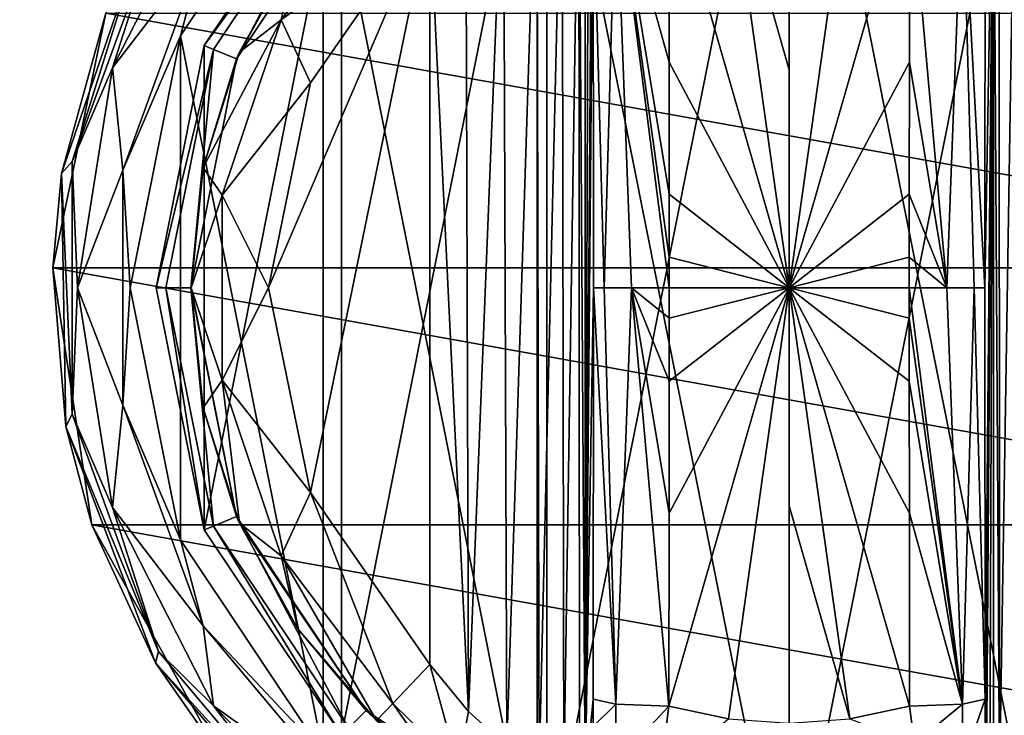
# Model space of a CAD drawing. Units: millimetres. Extents: x -200 to 200, y -508 to 393.
# Drawn here: x -139 to -101, y 280 to 307 of the extents above; entities that cross this region are included whole.
import ezdxf

# ---------------------------------------------------------------- set-up
doc = ezdxf.new("R2010")
doc.units = ezdxf.units.MM
doc.header["$LTSCALE"] = 101.851852
for name, color, linetype in [('100', 7, 'CONTINUOUS'), ('101', 7, 'CONTINUOUS'), ('102', 7, 'CONTINUOUS'), ('104', 7, 'CONTINUOUS'), ('105', 7, 'CONTINUOUS'), ('109', 7, 'CONTINUOUS'), ('110', 7, 'CONTINUOUS'), ('111', 7, 'CONTINUOUS'), ('118', 7, 'CONTINUOUS'), ('119', 7, 'CONTINUOUS'), ('120', 7, 'CONTINUOUS'), ('121', 7, 'CONTINUOUS'), ('122', 7, 'CONTINUOUS'), ('123', 7, 'CONTINUOUS'), ('124', 7, 'CONTINUOUS'), ('125', 7, 'CONTINUOUS'), ('135', 7, 'CONTINUOUS'), ('160', 7, 'CONTINUOUS'), ('161', 7, 'CONTINUOUS'), ('202', 7, 'CONTINUOUS'), ('263', 7, 'CONTINUOUS'), ('269', 7, 'CONTINUOUS'), ('88', 7, 'CONTINUOUS'), ('89', 7, 'CONTINUOUS'), ('90', 7, 'CONTINUOUS'), ('91', 7, 'CONTINUOUS'), ('92', 7, 'CONTINUOUS'), ('93', 7, 'CONTINUOUS'), ('96', 7, 'CONTINUOUS'), ('98', 7, 'CONTINUOUS'), ('99', 7, 'CONTINUOUS')]:
    doc.layers.add(name, color=color, linetype=linetype)

msp = doc.modelspace()

# ---------------------------------------------------------------- linework, layer by layer
at = {"layer": '100', "color": 168, "linetype": 'Continuous', "true_color": 0x0d121a}
for points in [[(-116.766, 315.98, 333.12), (-116.901, 316.224, 325.395), (-116.901, 277.776, 325.395), (-116.766, 315.98, 333.12)], [(-116.63, 315.734, 340.892), (-116.766, 315.98, 333.12), (-116.901, 277.776, 325.395), (-116.63, 315.734, 340.892)], [(-116.612, 315.512, 341.919), (-116.63, 315.734, 340.892), (-116.901, 277.776, 325.395), (-116.612, 315.512, 341.919)], [(-116.597, 314.953, 342.791), (-116.612, 315.512, 341.919), (-116.901, 277.776, 325.395), (-116.597, 314.953, 342.791)], [(-116.586, 314.096, 343.44), (-116.597, 314.953, 342.791), (-116.901, 277.776, 325.395), (-116.586, 314.096, 343.44)], [(-116.58, 312.936, 343.774), (-116.586, 314.096, 343.44), (-116.901, 277.776, 325.395), (-116.58, 312.936, 343.774)], [(-116.568, 297, 344.493), (-116.58, 312.936, 343.774), (-116.901, 277.776, 325.395), (-116.568, 297, 344.493)], [(-116.58, 281.064, 343.774), (-116.568, 297, 344.493), (-116.901, 277.776, 325.395), (-116.58, 281.064, 343.774)], [(-116.585, 280.007, 343.49), (-116.58, 281.064, 343.774), (-116.901, 277.776, 325.395), (-116.585, 280.007, 343.49)]]:
    msp.add_3dface(points, dxfattribs=at)
at = {"layer": '101', "color": 168, "linetype": 'Continuous', "true_color": 0x0d121a}
for points in [[(-116.901, 277.776, 325.395), (-116.901, 316.224, 325.395), (-117.136, 316.216, 323.834), (-116.901, 277.776, 325.395)], [(-118.771, 315.523, 321.147), (-118.669, 278.42, 321.246), (-117.779, 316.006, 322.373), (-118.771, 315.523, 321.147)], [(-118.669, 278.42, 321.246), (-117.715, 277.969, 322.481), (-117.779, 316.006, 322.373), (-118.669, 278.42, 321.246)], [(-117.779, 316.006, 322.373), (-117.715, 277.969, 322.481), (-117.136, 316.216, 323.834), (-117.779, 316.006, 322.373)], [(-117.715, 277.969, 322.481), (-117.118, 277.78, 323.897), (-117.136, 316.216, 323.834), (-117.715, 277.969, 322.481)], [(-117.118, 277.78, 323.897), (-116.901, 277.776, 325.395), (-117.136, 316.216, 323.834), (-117.118, 277.78, 323.897)], [(-120.052, 314.656, 320.219), (-119.925, 279.245, 320.29), (-118.771, 315.523, 321.147), (-120.052, 314.656, 320.219)], [(-119.925, 279.245, 320.29), (-118.669, 278.42, 321.246), (-118.771, 315.523, 321.147), (-119.925, 279.245, 320.29)], [(-121.518, 313.301, 319.661), (-121.411, 280.586, 319.688), (-120.052, 314.656, 320.219), (-121.518, 313.301, 319.661)], [(-121.411, 280.586, 319.688), (-119.925, 279.245, 320.29), (-120.052, 314.656, 320.219), (-121.411, 280.586, 319.688)], [(-122.9, 311.586, 319.5), (-121.411, 280.586, 319.688), (-121.518, 313.301, 319.661), (-122.9, 311.586, 319.5)], [(-122.9, 282.414, 319.5), (-121.411, 280.586, 319.688), (-122.9, 311.586, 319.5), (-122.9, 282.414, 319.5)]]:
    msp.add_3dface(points, dxfattribs=at)
at = {"layer": '102', "color": 168, "linetype": 'Continuous', "true_color": 0x0d121a}
for points in [[(-127.52, 289.066, 319.5), (-122.9, 311.586, 319.5), (-129.148, 297, 319.5), (-127.52, 289.066, 319.5)], [(-129.148, 297, 319.5), (-122.9, 311.586, 319.5), (-127.52, 304.934, 319.5), (-129.148, 297, 319.5)], [(-122.9, 282.414, 319.5), (-122.9, 311.586, 319.5), (-127.52, 289.066, 319.5), (-122.9, 282.414, 319.5)]]:
    msp.add_3dface(points, dxfattribs=at)
at = {"layer": '104', "color": 168, "linetype": 'Continuous', "true_color": 0x0d121a}
for points in [[(-116.58, 281.064, 343.774), (-116.585, 280.007, 343.49), (-115.711, 280.877, 345.826), (-116.58, 281.064, 343.774)], [(-115.711, 280.877, 345.826), (-116.585, 280.007, 343.49), (-115.724, 278.581, 345.059), (-115.711, 280.877, 345.826)], [(-113.658, 280.794, 346.708), (-115.711, 280.877, 345.826), (-115.724, 278.581, 345.059), (-113.658, 280.794, 346.708)], [(-113.999, 278.146, 345.807), (-113.658, 280.794, 346.708), (-115.724, 278.581, 345.059), (-113.999, 278.146, 345.807)]]:
    msp.add_3dface(points, dxfattribs=at)
at = {"layer": '105', "color": 168, "linetype": 'Continuous', "true_color": 0x0d121a}
for points in [[(-113.649, 305.735, 347.228), (-113.658, 313.206, 346.708), (-115.711, 313.123, 345.826), (-113.649, 305.735, 347.228)], [(-115.711, 313.123, 345.826), (-116.58, 312.936, 343.774), (-116.162, 297, 345.949), (-115.711, 313.123, 345.826)], [(-116.58, 312.936, 343.774), (-116.568, 297, 344.493), (-116.162, 297, 345.949), (-116.58, 312.936, 343.774)], [(-115.098, 297, 347.022), (-115.711, 313.123, 345.826), (-116.162, 297, 345.949), (-115.098, 297, 347.022)], [(-113.646, 297, 347.44), (-113.646, 298.182, 347.436), (-115.711, 313.123, 345.826), (-113.646, 297, 347.44)], [(-113.646, 297, 347.44), (-115.711, 313.123, 345.826), (-115.098, 297, 347.022), (-113.646, 297, 347.44)], [(-113.646, 298.182, 347.436), (-113.646, 300.621, 347.404), (-115.711, 313.123, 345.826), (-113.646, 298.182, 347.436)], [(-113.646, 300.621, 347.404), (-113.649, 305.735, 347.228), (-115.711, 313.123, 345.826), (-113.646, 300.621, 347.404)], [(-116.568, 297, 344.493), (-116.58, 281.064, 343.774), (-115.711, 280.877, 345.826), (-116.568, 297, 344.493)], [(-116.162, 297, 345.949), (-116.568, 297, 344.493), (-115.711, 280.877, 345.826), (-116.162, 297, 345.949)], [(-115.098, 297, 347.022), (-116.162, 297, 345.949), (-115.711, 280.877, 345.826), (-115.098, 297, 347.022)], [(-113.658, 280.794, 346.708), (-115.098, 297, 347.022), (-115.711, 280.877, 345.826), (-113.658, 280.794, 346.708)], [(-113.658, 280.794, 346.708), (-113.649, 288.267, 347.228), (-115.098, 297, 347.022), (-113.658, 280.794, 346.708)], [(-113.649, 288.267, 347.228), (-113.646, 293.381, 347.404), (-115.098, 297, 347.022), (-113.649, 288.267, 347.228)], [(-113.646, 293.381, 347.404), (-113.646, 295.82, 347.436), (-115.098, 297, 347.022), (-113.646, 293.381, 347.404)], [(-113.646, 295.82, 347.436), (-113.646, 297, 347.44), (-115.098, 297, 347.022), (-113.646, 295.82, 347.436)]]:
    msp.add_3dface(points, dxfattribs=at)
at = {"layer": '109', "color": 168, "linetype": 'Continuous', "true_color": 0x0d121a}
for points in [[(-124.338, 313.094, 318.658), (-128.01, 310.205, 316.605), (-128.661, 307.378, 318.658), (-124.338, 313.094, 318.658)], [(-122.9, 311.586, 319.5), (-124.338, 313.094, 318.658), (-128.661, 307.378, 318.658), (-122.9, 311.586, 319.5)], [(-127.52, 304.934, 319.5), (-122.9, 311.586, 319.5), (-128.661, 307.378, 318.658), (-127.52, 304.934, 319.5)], [(-128.01, 310.205, 316.605), (-130.276, 306.114, 316.605), (-128.661, 307.378, 318.658), (-128.01, 310.205, 316.605)], [(-130.276, 306.114, 316.605), (-131.674, 301.652, 316.605), (-128.661, 307.378, 318.658), (-130.276, 306.114, 316.605)], [(-128.661, 307.378, 318.658), (-131.674, 301.652, 316.605), (-130.941, 300.584, 318.658), (-128.661, 307.378, 318.658)], [(-127.52, 304.934, 319.5), (-128.661, 307.378, 318.658), (-130.941, 300.584, 318.658), (-127.52, 304.934, 319.5)], [(-129.148, 297, 319.5), (-127.52, 304.934, 319.5), (-130.941, 300.584, 318.658), (-129.148, 297, 319.5)], [(-131.674, 301.652, 316.605), (-132.146, 297, 316.605), (-130.941, 300.584, 318.658), (-131.674, 301.652, 316.605)], [(-130.941, 300.584, 318.658), (-132.146, 297, 316.605), (-130.941, 293.416, 318.658), (-130.941, 300.584, 318.658)], [(-129.148, 297, 319.5), (-130.941, 300.584, 318.658), (-130.941, 293.416, 318.658), (-129.148, 297, 319.5)], [(-132.146, 297, 316.605), (-131.674, 292.348, 316.605), (-130.941, 293.416, 318.658), (-132.146, 297, 316.605)], [(-127.52, 289.066, 319.5), (-129.148, 297, 319.5), (-130.941, 293.416, 318.658), (-127.52, 289.066, 319.5)], [(-131.674, 292.348, 316.605), (-130.276, 287.886, 316.605), (-130.941, 293.416, 318.658), (-131.674, 292.348, 316.605)], [(-130.941, 293.416, 318.658), (-130.276, 287.886, 316.605), (-128.661, 286.622, 318.658), (-130.941, 293.416, 318.658)], [(-127.52, 289.066, 319.5), (-130.941, 293.416, 318.658), (-128.661, 286.622, 318.658), (-127.52, 289.066, 319.5)], [(-124.338, 280.906, 318.658), (-127.52, 289.066, 319.5), (-128.661, 286.622, 318.658), (-124.338, 280.906, 318.658)], [(-122.9, 282.414, 319.5), (-127.52, 289.066, 319.5), (-124.338, 280.906, 318.658), (-122.9, 282.414, 319.5)], [(-130.276, 287.886, 316.605), (-128.01, 283.795, 316.605), (-128.661, 286.622, 318.658), (-130.276, 287.886, 316.605)], [(-128.01, 283.795, 316.605), (-124.968, 280.244, 316.605), (-128.661, 286.622, 318.658), (-128.01, 283.795, 316.605)], [(-124.968, 280.244, 316.605), (-124.338, 280.906, 318.658), (-128.661, 286.622, 318.658), (-124.968, 280.244, 316.605)]]:
    msp.add_3dface(points, dxfattribs=at)
at = {"layer": '110', "color": 168, "linetype": 'Continuous', "true_color": 0x0d121a}
for points in [[(-122.9, 282.414, 319.5), (-124.338, 280.906, 318.658), (-121.804, 278.425, 318.659), (-122.9, 282.414, 319.5)], [(-121.411, 280.586, 319.688), (-122.9, 282.414, 319.5), (-121.804, 278.425, 318.659), (-121.411, 280.586, 319.688)], [(-124.968, 280.244, 316.605), (-122.403, 278.141, 316.888), (-124.338, 280.906, 318.658), (-124.968, 280.244, 316.605)], [(-124.338, 280.906, 318.658), (-122.403, 278.141, 316.888), (-121.804, 278.425, 318.659), (-124.338, 280.906, 318.658)], [(-119.925, 279.245, 320.29), (-121.411, 280.586, 319.688), (-121.804, 278.425, 318.659), (-119.925, 279.245, 320.29)]]:
    msp.add_3dface(points, dxfattribs=at)
at = {"layer": '111', "color": 168, "linetype": 'Continuous', "true_color": 0x0d121a}
for points in [[(-104.342, 280.794, 346.708), (-104.15, 279.344, 346.388), (-102.289, 280.877, 345.826), (-104.342, 280.794, 346.708)], [(-102.289, 280.877, 345.826), (-104.15, 279.344, 346.388), (-102.276, 278.58, 345.059), (-102.289, 280.877, 345.826)], [(-101.42, 281.064, 343.774), (-102.289, 280.877, 345.826), (-102.276, 278.58, 345.059), (-101.42, 281.064, 343.774)], [(-101.414, 279.904, 343.44), (-101.42, 281.064, 343.774), (-102.276, 278.58, 345.059), (-101.414, 279.904, 343.44)]]:
    msp.add_3dface(points, dxfattribs=at)
at = {"layer": '118', "color": 168, "linetype": 'Continuous', "true_color": 0x0d121a}
for points in [[(-104.342, 313.206, 346.708), (-104.351, 305.733, 347.228), (-102.902, 297, 347.022), (-104.342, 313.206, 346.708)], [(-104.342, 313.206, 346.708), (-102.902, 297, 347.022), (-102.289, 313.123, 345.826), (-104.342, 313.206, 346.708)], [(-102.902, 297, 347.022), (-101.838, 297, 345.949), (-102.289, 313.123, 345.826), (-102.902, 297, 347.022)], [(-101.432, 297, 344.493), (-101.42, 312.936, 343.774), (-102.289, 313.123, 345.826), (-101.432, 297, 344.493)], [(-101.838, 297, 345.949), (-101.432, 297, 344.493), (-102.289, 313.123, 345.826), (-101.838, 297, 345.949)], [(-104.351, 305.733, 347.228), (-104.354, 300.619, 347.404), (-102.902, 297, 347.022), (-104.351, 305.733, 347.228)], [(-104.354, 300.619, 347.404), (-104.354, 298.18, 347.436), (-102.902, 297, 347.022), (-104.354, 300.619, 347.404)], [(-104.354, 298.18, 347.436), (-104.354, 297, 347.44), (-102.902, 297, 347.022), (-104.354, 298.18, 347.436)], [(-104.354, 297, 347.44), (-104.354, 295.818, 347.436), (-102.289, 280.877, 345.826), (-104.354, 297, 347.44)], [(-102.902, 297, 347.022), (-104.354, 297, 347.44), (-102.289, 280.877, 345.826), (-102.902, 297, 347.022)], [(-101.838, 297, 345.949), (-102.902, 297, 347.022), (-102.289, 280.877, 345.826), (-101.838, 297, 345.949)], [(-101.42, 281.064, 343.774), (-101.838, 297, 345.949), (-102.289, 280.877, 345.826), (-101.42, 281.064, 343.774)], [(-101.42, 281.064, 343.774), (-101.432, 297, 344.493), (-101.838, 297, 345.949), (-101.42, 281.064, 343.774)], [(-104.354, 295.818, 347.436), (-104.354, 293.379, 347.404), (-102.289, 280.877, 345.826), (-104.354, 295.818, 347.436)], [(-104.354, 293.379, 347.404), (-104.351, 288.265, 347.228), (-102.289, 280.877, 345.826), (-104.354, 293.379, 347.404)], [(-104.351, 288.265, 347.228), (-104.342, 280.794, 346.708), (-102.289, 280.877, 345.826), (-104.351, 288.265, 347.228)]]:
    msp.add_3dface(points, dxfattribs=at)
at = {"layer": '119', "color": 244, "linetype": 'Continuous', "true_color": 0xa81325}
for points in [[(-137.489, 297.776, 296), (-135.443, 307.632, 296), (-80.511, 297.776, 296), (-137.489, 297.776, 296)], [(-80.511, 297.776, 296), (-135.443, 307.632, 296), (-82.557, 307.632, 296), (-80.511, 297.776, 296)], [(-135.981, 287.821, 296), (-137.489, 297.776, 296), (-82.019, 287.821, 296), (-135.981, 287.821, 296)], [(-82.019, 287.821, 296), (-137.489, 297.776, 296), (-80.511, 297.776, 296), (-82.019, 287.821, 296)], [(-131.106, 279.013, 296), (-135.981, 287.821, 296), (-86.894, 279.013, 296), (-131.106, 279.013, 296)], [(-86.894, 279.013, 296), (-135.981, 287.821, 296), (-82.019, 287.821, 296), (-86.894, 279.013, 296)]]:
    msp.add_3dface(points, dxfattribs=at)
at = {"layer": '120', "color": 244, "linetype": 'Continuous', "true_color": 0xa81325}
for points in [[(-133.998, 310.688, 302), (-135.443, 307.632, 296), (-137.155, 301.419, 302), (-133.998, 310.688, 302)], [(-135.443, 307.632, 296), (-137.489, 297.776, 296), (-137.155, 301.419, 302), (-135.443, 307.632, 296)], [(-137.155, 301.419, 302), (-137.489, 297.776, 296), (-136.989, 291.628, 302), (-137.155, 301.419, 302)], [(-137.489, 297.776, 296), (-135.981, 287.821, 296), (-136.989, 291.628, 302), (-137.489, 297.776, 296)], [(-136.989, 291.628, 302), (-135.981, 287.821, 296), (-133.519, 282.472, 302), (-136.989, 291.628, 302)], [(-135.981, 287.821, 296), (-131.106, 279.013, 296), (-133.519, 282.472, 302), (-135.981, 287.821, 296)], [(-133.519, 282.472, 302), (-131.106, 279.013, 296), (-127.154, 275.03, 302), (-133.519, 282.472, 302)]]:
    msp.add_3dface(points, dxfattribs=at)
at = {"layer": '121', "color": 244, "linetype": 'Continuous', "true_color": 0xa81325}
for points in [[(-133.403, 311.089, 305.674), (-133.998, 310.688, 302), (-136.75, 301.893, 305.674), (-133.403, 311.089, 305.674)], [(-133.998, 310.688, 302), (-137.155, 301.419, 302), (-136.75, 301.893, 305.674), (-133.998, 310.688, 302)], [(-136.75, 301.893, 305.674), (-137.155, 301.419, 302), (-136.75, 292.107, 305.674), (-136.75, 301.893, 305.674)], [(-137.155, 301.419, 302), (-136.989, 291.628, 302), (-136.75, 292.107, 305.674), (-137.155, 301.419, 302)], [(-136.75, 292.107, 305.674), (-136.989, 291.628, 302), (-133.403, 282.911, 305.674), (-136.75, 292.107, 305.674)], [(-136.989, 291.628, 302), (-133.519, 282.472, 302), (-133.403, 282.911, 305.674), (-136.989, 291.628, 302)], [(-133.403, 282.911, 305.674), (-133.519, 282.472, 302), (-127.113, 275.414, 305.674), (-133.403, 282.911, 305.674)], [(-133.519, 282.472, 302), (-127.154, 275.03, 302), (-127.113, 275.414, 305.674), (-133.519, 282.472, 302)]]:
    msp.add_3dface(points, dxfattribs=at)
at = {"layer": '122', "color": 244, "linetype": 'Continuous', "true_color": 0xa81325}
for points in [[(-131.278, 313.186, 306.975), (-133.403, 311.089, 305.674), (-135.19, 305.51, 306.975), (-131.278, 313.186, 306.975)], [(-131.278, 313.186, 306.975), (-135.19, 305.51, 306.975), (-131.678, 310.093, 307.5), (-131.278, 313.186, 306.975)], [(-133.403, 311.089, 305.674), (-136.75, 301.893, 305.674), (-135.19, 305.51, 306.975), (-133.403, 311.089, 305.674)], [(-131.678, 310.093, 307.5), (-135.19, 305.51, 306.975), (-134.788, 301.547, 307.5), (-131.678, 310.093, 307.5)], [(-135.19, 305.51, 306.975), (-136.75, 301.893, 305.674), (-136.537, 297, 306.975), (-135.19, 305.51, 306.975)], [(-135.19, 305.51, 306.975), (-136.537, 297, 306.975), (-134.788, 301.547, 307.5), (-135.19, 305.51, 306.975)], [(-136.75, 301.893, 305.674), (-136.75, 292.107, 305.674), (-136.537, 297, 306.975), (-136.75, 301.893, 305.674)], [(-134.788, 301.547, 307.5), (-136.537, 297, 306.975), (-134.788, 292.453, 307.5), (-134.788, 301.547, 307.5)], [(-136.537, 297, 306.975), (-136.75, 292.107, 305.674), (-135.19, 288.49, 306.975), (-136.537, 297, 306.975)], [(-136.537, 297, 306.975), (-135.19, 288.49, 306.975), (-134.788, 292.453, 307.5), (-136.537, 297, 306.975)], [(-134.788, 292.453, 307.5), (-135.19, 288.49, 306.975), (-131.678, 283.907, 307.5), (-134.788, 292.453, 307.5)], [(-136.75, 292.107, 305.674), (-133.403, 282.911, 305.674), (-135.19, 288.49, 306.975), (-136.75, 292.107, 305.674)], [(-135.19, 288.49, 306.975), (-133.403, 282.911, 305.674), (-131.278, 280.814, 306.975), (-135.19, 288.49, 306.975)], [(-135.19, 288.49, 306.975), (-131.278, 280.814, 306.975), (-131.678, 283.907, 307.5), (-135.19, 288.49, 306.975)], [(-131.678, 283.907, 307.5), (-131.278, 280.814, 306.975), (-125.832, 276.94, 307.5), (-131.678, 283.907, 307.5)], [(-133.403, 282.911, 305.674), (-127.113, 275.414, 305.674), (-131.278, 280.814, 306.975), (-133.403, 282.911, 305.674)], [(-131.278, 280.814, 306.975), (-127.113, 275.414, 305.674), (-125.186, 274.722, 306.975), (-131.278, 280.814, 306.975)], [(-131.278, 280.814, 306.975), (-125.186, 274.722, 306.975), (-125.832, 276.94, 307.5), (-131.278, 280.814, 306.975)]]:
    msp.add_3dface(points, dxfattribs=at)
at = {"layer": '123', "color": 244, "linetype": 'Continuous', "true_color": 0xa81325}
for points in [[(-127.031, 315.031, 307.5), (-131.678, 310.093, 307.5), (-132.559, 306.758, 307.5), (-127.031, 315.031, 307.5)], [(-131.678, 310.093, 307.5), (-134.788, 301.547, 307.5), (-132.559, 306.758, 307.5), (-131.678, 310.093, 307.5)], [(-132.559, 306.758, 307.5), (-134.788, 301.547, 307.5), (-134.5, 297, 307.5), (-132.559, 306.758, 307.5)], [(-134.788, 301.547, 307.5), (-134.788, 292.453, 307.5), (-134.5, 297, 307.5), (-134.788, 301.547, 307.5)], [(-134.5, 297, 307.5), (-134.788, 292.453, 307.5), (-132.559, 287.242, 307.5), (-134.5, 297, 307.5)], [(-134.788, 292.453, 307.5), (-131.678, 283.907, 307.5), (-132.559, 287.242, 307.5), (-134.788, 292.453, 307.5)], [(-132.559, 287.242, 307.5), (-131.678, 283.907, 307.5), (-127.031, 278.969, 307.5), (-132.559, 287.242, 307.5)], [(-131.678, 283.907, 307.5), (-125.832, 276.94, 307.5), (-127.031, 278.969, 307.5), (-131.678, 283.907, 307.5)]]:
    msp.add_3dface(points, dxfattribs=at)
at = {"layer": '124', "color": 244, "linetype": 'Continuous', "true_color": 0xa81325}
for points in [[(-127.031, 315.031, 307.5), (-132.559, 306.758, 307.5), (-127.031, 315.031, 298), (-127.031, 315.031, 307.5)], [(-127.031, 315.031, 298), (-132.559, 306.758, 307.5), (-132.559, 306.758, 298), (-127.031, 315.031, 298)], [(-132.559, 306.758, 307.5), (-134.5, 297, 307.5), (-132.559, 306.758, 298), (-132.559, 306.758, 307.5)], [(-132.559, 306.758, 298), (-134.5, 297, 307.5), (-134.5, 297, 298), (-132.559, 306.758, 298)], [(-134.5, 297, 307.5), (-132.559, 287.242, 307.5), (-134.5, 297, 298), (-134.5, 297, 307.5)], [(-134.5, 297, 298), (-132.559, 287.242, 307.5), (-132.559, 287.242, 298), (-134.5, 297, 298)], [(-132.559, 287.242, 307.5), (-127.031, 278.969, 307.5), (-132.559, 287.242, 298), (-132.559, 287.242, 307.5)], [(-132.559, 287.242, 298), (-127.031, 278.969, 307.5), (-127.031, 278.969, 298), (-132.559, 287.242, 298)]]:
    msp.add_3dface(points, dxfattribs=at)
at = {"layer": '125', "color": 244, "linetype": 'Continuous', "true_color": 0xa81325}
for points in [[(-109, 322.5, 298), (-118.758, 320.559, 298), (-109, 271.5, 298), (-109, 322.5, 298)], [(-109, 322.5, 298), (-109, 271.5, 298), (-99.242, 273.441, 298), (-109, 322.5, 298)], [(-99.242, 320.559, 298), (-109, 322.5, 298), (-99.242, 273.441, 298), (-99.242, 320.559, 298)], [(-118.758, 320.559, 298), (-127.031, 315.031, 298), (-118.758, 273.441, 298), (-118.758, 320.559, 298)], [(-118.758, 320.559, 298), (-118.758, 273.441, 298), (-109, 271.5, 298), (-118.758, 320.559, 298)], [(-127.031, 315.031, 298), (-132.559, 306.758, 298), (-127.031, 278.969, 298), (-127.031, 315.031, 298)], [(-127.031, 315.031, 298), (-127.031, 278.969, 298), (-118.758, 273.441, 298), (-127.031, 315.031, 298)], [(-132.559, 306.758, 298), (-134.5, 297, 298), (-132.559, 287.242, 298), (-132.559, 306.758, 298)], [(-132.559, 306.758, 298), (-132.559, 287.242, 298), (-127.031, 278.969, 298), (-132.559, 306.758, 298)]]:
    msp.add_3dface(points, dxfattribs=at)
at = {"layer": '135', "color": 253, "linetype": 'Continuous', "true_color": 0x929eac}
for points in [[(-197.2, 350.7, 270), (-195, 247.5, 270), (197.2, 350.7, 270), (-197.2, 350.7, 270)], [(-195, 247.5, 270), (195, 247.5, 270), (197.2, 350.7, 270), (-195, 247.5, 270)]]:
    msp.add_3dface(points, dxfattribs=at)
at = {"layer": '160', "color": 253, "linetype": 'Continuous', "true_color": 0x929eac}
for points in [[(-196.2, 352.5, 270.2), (196.2, 352.5, 270.2), (-196.2, 247.5, 270.2), (-196.2, 352.5, 270.2)], [(-196.2, 247.5, 270.2), (196.2, 352.5, 270.2), (-195, 247.5, 270.2), (-196.2, 247.5, 270.2)], [(-195, 247.5, 270.2), (196.2, 352.5, 270.2), (195, 247.5, 270.2), (-195, 247.5, 270.2)]]:
    msp.add_3dface(points, dxfattribs=at)
at = {"layer": '161', "color": 253, "linetype": 'Continuous', "true_color": 0x929eac}
for points in [[(196.2, 350.7, 296), (-196.2, 350.7, 296), (196.2, 249.3, 296), (196.2, 350.7, 296)], [(196.2, 249.3, 296), (-196.2, 350.7, 296), (-196.2, 249.3, 296), (196.2, 249.3, 296)]]:
    msp.add_3dface(points, dxfattribs=at)
at = {"layer": '202', "color": 253, "linetype": 'Continuous', "true_color": 0x929eac}
for points in [[(-179.2, 350.7, -325), (179.2, 350.7, -325), (-179.2, 199.3, -325), (-179.2, 350.7, -325)], [(-179.2, 199.3, -325), (179.2, 350.7, -325), (179.2, 199.3, -325), (-179.2, 199.3, -325)]]:
    msp.add_3dface(points, dxfattribs=at)
at = {"layer": '263', "color": 253, "linetype": 'Continuous', "true_color": 0x929eac}
for points in [[(-194, 352.5, 265), (194, 352.5, 265), (-194, 172.5, 265), (-194, 352.5, 265)], [(-194, 172.5, 265), (194, 352.5, 265), (194, 172.5, 265), (-194, 172.5, 265)]]:
    msp.add_3dface(points, dxfattribs=at)
at = {"layer": '269', "color": 253, "linetype": 'Continuous', "true_color": 0x929eac}
for points in [[(176, 352.5, -320), (-176, 352.5, -320), (176, 198.5, -320), (176, 352.5, -320)], [(-176, 352.5, -320), (-176, 198.5, -320), (176, 198.5, -320), (-176, 352.5, -320)]]:
    msp.add_3dface(points, dxfattribs=at)
at = {"layer": '88', "color": 168, "linetype": 'Continuous', "true_color": 0x0d121a}
for points in [[(-118.376, 319.635, 305.5), (-109, 321.5, 305.5), (-118.376, 274.365, 305.5), (-118.376, 319.635, 305.5)], [(-118.376, 274.365, 305.5), (-109, 321.5, 305.5), (-109, 272.5, 305.5), (-118.376, 274.365, 305.5)], [(-109, 272.5, 305.5), (-109, 321.5, 305.5), (-99.624, 319.635, 305.5), (-109, 272.5, 305.5)], [(-126.323, 314.325, 305.5), (-118.376, 319.635, 305.5), (-126.323, 279.675, 305.5), (-126.323, 314.325, 305.5)], [(-126.323, 279.675, 305.5), (-118.376, 319.635, 305.5), (-118.376, 274.365, 305.5), (-126.323, 279.675, 305.5)], [(-99.624, 274.365, 305.5), (-109, 272.5, 305.5), (-99.624, 319.635, 305.5), (-99.624, 274.365, 305.5)], [(-131.635, 306.375, 305.5), (-126.323, 314.325, 305.5), (-131.635, 287.625, 305.5), (-131.635, 306.375, 305.5)], [(-131.635, 287.625, 305.5), (-126.323, 314.325, 305.5), (-126.323, 279.675, 305.5), (-131.635, 287.625, 305.5)], [(-133.5, 297, 305.5), (-131.635, 306.375, 305.5), (-131.635, 287.625, 305.5), (-133.5, 297, 305.5)]]:
    msp.add_3dface(points, dxfattribs=at)
at = {"layer": '89', "color": 168, "linetype": 'Continuous', "true_color": 0x0d121a}
for points in [[(-126.323, 314.325, 305.5), (-131.635, 306.375, 305.5), (-126.051, 314.053, 316.5), (-126.323, 314.325, 305.5)], [(-126.051, 314.053, 316.5), (-131.635, 306.375, 305.5), (-131.281, 306.228, 316.5), (-126.051, 314.053, 316.5)], [(-131.635, 306.375, 305.5), (-133.5, 297, 305.5), (-131.281, 306.228, 316.5), (-131.635, 306.375, 305.5)], [(-131.281, 306.228, 316.5), (-133.5, 297, 305.5), (-133.116, 297, 316.5), (-131.281, 306.228, 316.5)], [(-133.5, 297, 305.5), (-131.635, 287.625, 305.5), (-133.116, 297, 316.5), (-133.5, 297, 305.5)], [(-133.116, 297, 316.5), (-131.635, 287.625, 305.5), (-131.281, 287.772, 316.5), (-133.116, 297, 316.5)], [(-131.635, 287.625, 305.5), (-126.323, 279.675, 305.5), (-131.281, 287.772, 316.5), (-131.635, 287.625, 305.5)], [(-131.281, 287.772, 316.5), (-126.323, 279.675, 305.5), (-126.051, 279.947, 316.5), (-131.281, 287.772, 316.5)]]:
    msp.add_3dface(points, dxfattribs=at)
at = {"layer": '90', "color": 168, "linetype": 'Continuous', "true_color": 0x0d121a}
for points in [[(-126.051, 314.053, 316.5), (-131.281, 306.228, 316.5), (-130.388, 305.858, 316.5), (-126.051, 314.053, 316.5)], [(-125.369, 313.37, 316.5), (-126.051, 314.053, 316.5), (-130.388, 305.858, 316.5), (-125.369, 313.37, 316.5)], [(-131.281, 306.228, 316.5), (-133.116, 297, 316.5), (-132.15, 297, 316.5), (-131.281, 306.228, 316.5)], [(-130.388, 305.858, 316.5), (-131.281, 306.228, 316.5), (-132.15, 297, 316.5), (-130.388, 305.858, 316.5)], [(-133.116, 297, 316.5), (-131.281, 287.772, 316.5), (-132.15, 297, 316.5), (-133.116, 297, 316.5)], [(-132.15, 297, 316.5), (-131.281, 287.772, 316.5), (-130.388, 288.142, 316.5), (-132.15, 297, 316.5)], [(-131.281, 287.772, 316.5), (-126.051, 279.947, 316.5), (-130.388, 288.142, 316.5), (-131.281, 287.772, 316.5)], [(-130.388, 288.142, 316.5), (-126.051, 279.947, 316.5), (-125.369, 280.63, 316.5), (-130.388, 288.142, 316.5)], [(-126.051, 279.947, 316.5), (-118.229, 274.72, 316.5), (-125.369, 280.63, 316.5), (-126.051, 279.947, 316.5)], [(-125.369, 280.63, 316.5), (-118.229, 274.72, 316.5), (-117.86, 275.613, 316.5), (-125.369, 280.63, 316.5)]]:
    msp.add_3dface(points, dxfattribs=at)
at = {"layer": '91', "color": 168, "linetype": 'Continuous', "true_color": 0x0d121a}
for points in [[(-125.369, 313.37, 316.5), (-130.388, 305.858, 316.5), (-128.01, 310.205, 316.605), (-125.369, 313.37, 316.5)], [(-128.01, 310.205, 316.605), (-130.388, 305.858, 316.5), (-130.276, 306.114, 316.605), (-128.01, 310.205, 316.605)], [(-130.276, 306.114, 316.605), (-130.388, 305.858, 316.5), (-131.674, 301.652, 316.605), (-130.276, 306.114, 316.605)], [(-130.388, 305.858, 316.5), (-132.15, 297, 316.5), (-131.674, 301.652, 316.605), (-130.388, 305.858, 316.5)], [(-131.674, 301.652, 316.605), (-132.15, 297, 316.5), (-132.146, 297, 316.605), (-131.674, 301.652, 316.605)], [(-132.15, 297, 316.5), (-130.388, 288.142, 316.5), (-132.146, 297, 316.605), (-132.15, 297, 316.5)], [(-132.146, 297, 316.605), (-130.388, 288.142, 316.5), (-131.674, 292.348, 316.605), (-132.146, 297, 316.605)], [(-131.674, 292.348, 316.605), (-130.388, 288.142, 316.5), (-130.276, 287.886, 316.605), (-131.674, 292.348, 316.605)], [(-130.388, 288.142, 316.5), (-125.369, 280.63, 316.5), (-130.276, 287.886, 316.605), (-130.388, 288.142, 316.5)], [(-130.276, 287.886, 316.605), (-125.369, 280.63, 316.5), (-128.01, 283.795, 316.605), (-130.276, 287.886, 316.605)], [(-128.01, 283.795, 316.605), (-125.369, 280.63, 316.5), (-124.968, 280.244, 316.605), (-128.01, 283.795, 316.605)], [(-125.369, 280.63, 316.5), (-117.86, 275.613, 316.5), (-124.968, 280.244, 316.605), (-125.369, 280.63, 316.5)]]:
    msp.add_3dface(points, dxfattribs=at)
at = {"layer": '92', "color": 168, "linetype": 'Continuous', "true_color": 0x0d121a}
for points in [[(-111.352, 280.303, 346.708), (-113.658, 280.794, 346.708), (-113.999, 278.146, 345.807), (-111.352, 280.303, 346.708)], [(-104.342, 280.794, 346.708), (-106.648, 280.303, 346.708), (-104.15, 279.344, 346.388), (-104.342, 280.794, 346.708)]]:
    msp.add_3dface(points, dxfattribs=at)
at = {"layer": '93', "color": 168, "linetype": 'Continuous', "true_color": 0x0d121a}
for points in [[(-111.352, 313.697, 346.708), (-113.658, 313.206, 346.708), (-109, 297, 347.5), (-111.352, 313.697, 346.708)], [(-109, 313.862, 346.708), (-111.352, 313.697, 346.708), (-109, 305.44, 347.302), (-109, 313.862, 346.708)], [(-109, 305.44, 347.302), (-111.352, 313.697, 346.708), (-109, 297, 347.5), (-109, 305.44, 347.302)], [(-109, 297, 347.5), (-113.658, 313.206, 346.708), (-113.649, 305.735, 347.228), (-109, 297, 347.5)], [(-113.646, 300.621, 347.404), (-109, 297, 347.5), (-113.649, 305.735, 347.228), (-113.646, 300.621, 347.404)], [(-113.646, 298.182, 347.436), (-109, 297, 347.5), (-113.646, 300.621, 347.404), (-113.646, 298.182, 347.436)], [(-113.646, 297, 347.44), (-109, 297, 347.5), (-113.646, 298.182, 347.436), (-113.646, 297, 347.44)], [(-113.658, 280.794, 346.708), (-111.352, 280.303, 346.708), (-109, 297, 347.5), (-113.658, 280.794, 346.708)], [(-113.658, 280.794, 346.708), (-109, 297, 347.5), (-113.649, 288.267, 347.228), (-113.658, 280.794, 346.708)], [(-113.649, 288.267, 347.228), (-109, 297, 347.5), (-113.646, 293.381, 347.404), (-113.649, 288.267, 347.228)], [(-113.646, 293.381, 347.404), (-109, 297, 347.5), (-113.646, 295.82, 347.436), (-113.646, 293.381, 347.404)], [(-113.646, 295.82, 347.436), (-109, 297, 347.5), (-113.646, 297, 347.44), (-113.646, 295.82, 347.436)], [(-111.352, 280.303, 346.708), (-109, 280.138, 346.708), (-109, 297, 347.5), (-111.352, 280.303, 346.708)], [(-109, 297, 347.5), (-109, 280.138, 346.708), (-109, 288.56, 347.302), (-109, 297, 347.5)]]:
    msp.add_3dface(points, dxfattribs=at)
at = {"layer": '96', "color": 168, "linetype": 'Continuous', "true_color": 0x0d121a}
for points in [[(-106.648, 313.697, 346.708), (-109, 313.862, 346.708), (-109, 297, 347.5), (-106.648, 313.697, 346.708)], [(-109, 313.862, 346.708), (-109, 305.44, 347.302), (-109, 297, 347.5), (-109, 313.862, 346.708)], [(-104.342, 313.206, 346.708), (-106.648, 313.697, 346.708), (-109, 297, 347.5), (-104.342, 313.206, 346.708)], [(-104.342, 313.206, 346.708), (-109, 297, 347.5), (-104.351, 305.733, 347.228), (-104.342, 313.206, 346.708)], [(-104.351, 305.733, 347.228), (-109, 297, 347.5), (-104.354, 300.619, 347.404), (-104.351, 305.733, 347.228)], [(-104.354, 300.619, 347.404), (-109, 297, 347.5), (-104.354, 298.18, 347.436), (-104.354, 300.619, 347.404)], [(-104.354, 298.18, 347.436), (-109, 297, 347.5), (-104.354, 297, 347.44), (-104.354, 298.18, 347.436)], [(-106.648, 280.303, 346.708), (-104.342, 280.794, 346.708), (-109, 297, 347.5), (-106.648, 280.303, 346.708)], [(-106.648, 280.303, 346.708), (-109, 297, 347.5), (-109, 288.56, 347.302), (-106.648, 280.303, 346.708)], [(-109, 297, 347.5), (-104.342, 280.794, 346.708), (-104.351, 288.265, 347.228), (-109, 297, 347.5)], [(-104.354, 297, 347.44), (-109, 297, 347.5), (-104.354, 295.818, 347.436), (-104.354, 297, 347.44)], [(-104.354, 295.818, 347.436), (-109, 297, 347.5), (-104.354, 293.379, 347.404), (-104.354, 295.818, 347.436)], [(-104.354, 293.379, 347.404), (-109, 297, 347.5), (-104.351, 288.265, 347.228), (-104.354, 293.379, 347.404)], [(-109, 280.138, 346.708), (-106.648, 280.303, 346.708), (-109, 288.56, 347.302), (-109, 280.138, 346.708)]]:
    msp.add_3dface(points, dxfattribs=at)
at = {"layer": '98', "color": 168, "linetype": 'Continuous', "true_color": 0x0d121a}
for points in [[(-100.874, 316.218, 323.868), (-101.099, 316.224, 325.395), (-100.862, 277.784, 323.828), (-100.874, 316.218, 323.868)], [(-100.862, 277.784, 323.828), (-101.099, 316.224, 325.395), (-101.099, 277.776, 325.395), (-100.862, 277.784, 323.828)], [(-100.257, 316.02, 322.433), (-100.874, 316.218, 323.868), (-100.862, 277.784, 323.828), (-100.257, 316.02, 322.433)], [(-100.222, 277.994, 322.374), (-100.257, 316.02, 322.433), (-100.862, 277.784, 323.828), (-100.222, 277.994, 322.374)]]:
    msp.add_3dface(points, dxfattribs=at)
at = {"layer": '99', "color": 168, "linetype": 'Continuous', "true_color": 0x0d121a}
for points in [[(-101.42, 281.064, 343.774), (-101.099, 316.224, 325.395), (-101.432, 297, 344.493), (-101.42, 281.064, 343.774)], [(-101.432, 297, 344.493), (-101.099, 316.224, 325.395), (-101.42, 312.936, 343.774), (-101.432, 297, 344.493)], [(-101.099, 316.224, 325.395), (-101.42, 281.064, 343.774), (-101.414, 279.904, 343.44), (-101.099, 316.224, 325.395)], [(-101.403, 279.047, 342.791), (-101.099, 316.224, 325.395), (-101.414, 279.904, 343.44), (-101.403, 279.047, 342.791)], [(-101.388, 278.488, 341.919), (-101.099, 316.224, 325.395), (-101.403, 279.047, 342.791), (-101.388, 278.488, 341.919)], [(-101.37, 278.266, 340.892), (-101.099, 316.224, 325.395), (-101.388, 278.488, 341.919), (-101.37, 278.266, 340.892)], [(-101.234, 278.02, 333.12), (-101.099, 316.224, 325.395), (-101.37, 278.266, 340.892), (-101.234, 278.02, 333.12)], [(-101.099, 277.776, 325.395), (-101.099, 316.224, 325.395), (-101.234, 278.02, 333.12), (-101.099, 277.776, 325.395)]]:
    msp.add_3dface(points, dxfattribs=at)

doc.saveas('drawing.dxf')
